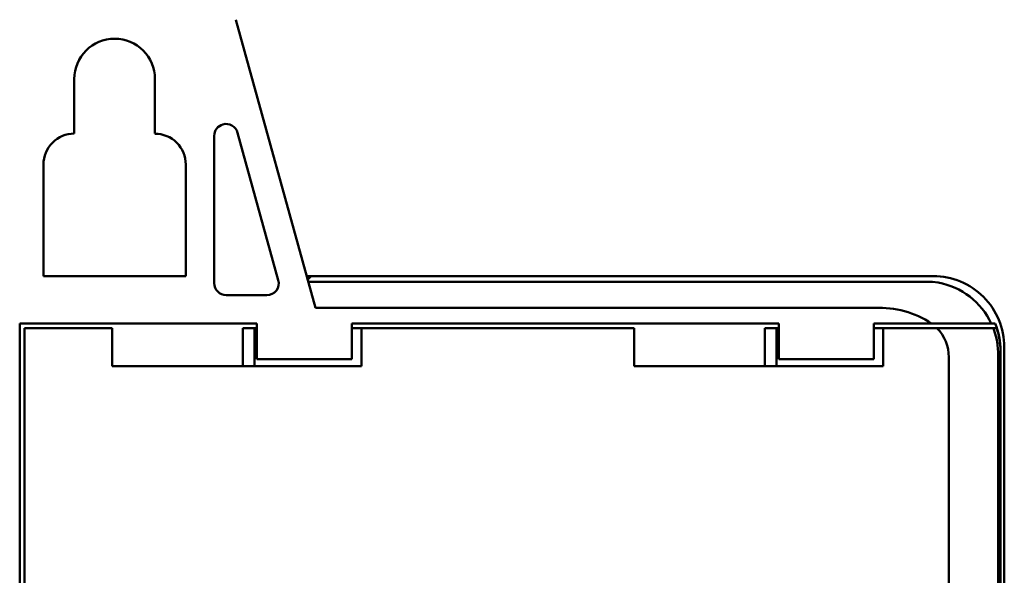
# Model space of a CAD drawing. Units: millimetres. Extents: x 0 to 420, y 0 to 297.
# Drawn here: x 318 to 360, y 201 to 224 of the extents above; entities that cross this region are included whole.
import ezdxf

# ---------------------------------------------------------------- set-up
doc = ezdxf.new("R2010")
doc.units = ezdxf.units.MM
doc.header["$LTSCALE"] = 0.18189
doc.layers.add('NoLayerName_001', color=7, linetype='Continuous')

msp = doc.modelspace()

# ---------------------------------------------------------------- linework, layer by layer
at = {"layer": 'NoLayerName_001', "color": 7, "linetype": 'Continuous', "lineweight": 50}
for p, q in [((327.129, 223.912), (330.49, 211.771)), ((320.319, 221.412), (320.319, 219.112)), ((323.719, 219.112), (323.719, 221.412)), ((328.92, 212.945), (327.201, 219.153)), ((326.219, 219.019), (326.219, 212.812)), ((319.019, 217.812), (319.019, 213.112)), ((325.019, 213.112), (325.019, 217.812)), ((319.019, 213.112), (325.019, 213.112)), ((330.119, 213.112), (330.303, 213.112)), ((330.159, 212.968), (330.303, 213.112)), ((330.303, 213.112), (356.523, 213.112)), ((330.184, 212.876), (356.287, 212.876)), ((356.486, 212.868), (356.287, 212.876)), ((356.738, 212.838), (356.486, 212.868)), ((326.719, 212.312), (328.438, 212.312)), ((354.062, 211.771), (330.49, 211.771)), ((328.019, 211.112), (318.019, 211.112)), ((318.019, 211.112), (318.019, 155.712)), ((318.219, 155.912), (318.219, 210.912)), ((318.219, 210.912), (321.919, 210.912)), ((321.919, 210.912), (321.919, 209.312)), ((327.419, 209.312), (327.419, 210.912)), ((327.419, 210.912), (327.919, 210.912)), ((327.919, 210.912), (327.919, 209.312)), ((327.919, 210.912), (328.019, 210.912)), ((328.019, 211.112), (328.019, 209.612)), ((350.019, 211.112), (332.019, 211.112)), ((332.019, 209.612), (332.019, 211.112)), ((332.019, 210.912), (332.419, 210.912)), ((332.419, 209.312), (332.419, 210.912)), ((332.419, 210.912), (343.919, 210.912)), ((343.919, 210.912), (343.919, 209.312)), ((349.419, 209.312), (349.419, 210.912)), ((349.419, 210.912), (349.919, 210.912)), ((349.919, 210.912), (349.919, 209.312)), ((349.919, 210.912), (350.019, 210.912)), ((350.019, 211.112), (350.019, 209.612)), ((356.457, 211.112), (354.019, 211.112)), ((354.019, 209.612), (354.019, 211.112)), ((354.019, 210.912), (354.419, 210.912)), ((354.419, 209.312), (354.419, 210.912)), ((354.419, 210.912), (356.682, 210.912)), ((356.457, 211.112), (358.972, 211.112)), ((359.057, 210.912), (356.682, 210.912)), ((358.972, 211.112), (359.131, 211.112)), ((359.057, 210.912), (359.186, 210.489)), ((359.2, 210.912), (359.057, 210.912)), ((359.519, 210.116), (359.519, 116.108)), ((328.019, 209.612), (332.019, 209.612)), ((350.019, 209.612), (354.019, 209.612)), ((357.179, 155.912), (357.179, 209.689)), ((359.257, 209.854), (359.257, 155.912)), ((359.357, 209.953), (359.357, 155.912)), ((359.362, 209.959), (359.362, 155.712)), ((321.919, 209.312), (332.419, 209.312)), ((343.919, 209.312), (354.419, 209.312))]:
    msp.add_line(p, q, dxfattribs=at)
for centre, radius, start, end in [((322.019, 221.412), 1.7, 0.0005, 179.9995), ((326.719, 219.019), 0.5, 105.5194, 179.9867), ((326.719, 219.02), 0.5, 15.4542, 105.4928), ((320.318, 217.813), 1.299, 89.975, 180.0507), ((323.72, 217.812), 1.299, 359.9709, 90.0361), ((328.439, 212.811), 0.499, 269.8746, 15.6261), ((356.526, 210.119), 2.993, 359.9435, 90.0541), ((326.719, 212.812), 0.5, 180.0056, 270.0467), ((356.194, 209.826), 3.06, 24.8434, 79.7721), ((354.265, 207.83), 3.946, 56.261, 92.9511), ((355.46, 209.703), 1.719, 359.5304, 44.6824), ((356.37, 209.96), 2.992, 359.9804, 22.6453), ((356.361, 209.955), 2.996, 359.9768, 18.63), ((356.408, 209.857), 2.848, 359.9219, 12.8076)]:
    msp.add_arc(centre, radius, start, end, dxfattribs=at)

doc.saveas('drawing.dxf')
